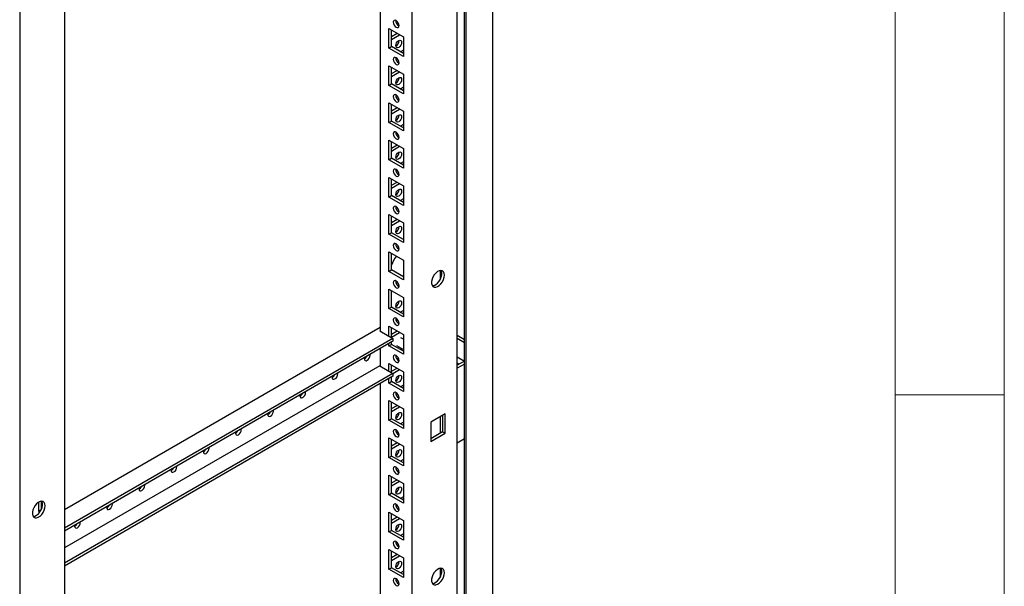
# Model space of a CAD drawing. Units: millimetres. Extents: x 0 to 420, y 0 to 297.
# Drawn here: x 366 to 420, y 138 to 169 of the extents above; entities that cross this region are included whole.
import ezdxf

# ---------------------------------------------------------------- set-up
doc = ezdxf.new("R2010")
doc.units = ezdxf.units.MM

msp = doc.modelspace()

# ---------------------------------------------------------------- linework, layer by layer
at = {"color": 7, "linetype": 'Continuous', "lineweight": 18}
for p, q in [((420, 0), (420, 297)), ((414, 6), (414, 291)), ((414, 148.5), (420, 148.5))]:
    msp.add_line(p, q, dxfattribs=at)
at = {"color": 7, "linetype": 'Continuous', "lineweight": 25}
for p, q in [((391.9112, 93.9239), (391.9112, 205.545)), ((389.9526, 90.1395), (389.9526, 204.4552)), ((390.3555, 93.2708), (390.3555, 204.6469)), ((390.4616, 93.0871), (390.4616, 204.7082)), ((387.4917, 94.4347), (387.4917, 200.1767)), ((385.724, 199.1562), (385.724, 152.0006)), ((365.939, 190.5925), (365.939, 76.2768)), ((368.3999, 189.1552), (368.3999, 83.4132)), ((386.2119, 168.5887), (387.0038, 168.1315)), ((386.2119, 167.5109), (386.2119, 168.5887)), ((386.3533, 167.5925), (386.3533, 168.5071)), ((386.3533, 168.1558), (386.6575, 168.3315)), ((386.3533, 167.9926), (386.7989, 168.2498)), ((387.0038, 168.1315), (387.0038, 167.0537)), ((386.2119, 167.5109), (386.3533, 167.5925)), ((387.0038, 167.217), (386.3533, 167.5925)), ((387.0038, 167.0537), (386.2119, 167.5109)), ((387.0038, 167.4046), (386.8413, 167.3108)), ((386.2119, 166.5474), (387.0038, 166.0902)), ((386.2119, 165.4695), (386.2119, 166.5474)), ((386.3533, 165.5512), (386.3533, 166.4657)), ((386.3533, 166.1145), (386.6575, 166.2901)), ((386.3533, 165.9512), (386.7989, 166.2085)), ((387.0038, 166.0902), (387.0038, 165.0123)), ((386.2119, 165.4695), (386.3533, 165.5512)), ((387.0038, 165.0123), (386.2119, 165.4695)), ((387.0038, 165.1756), (386.3533, 165.5512)), ((387.0038, 165.3632), (386.8413, 165.2694)), ((386.2119, 164.506), (387.0038, 164.0488)), ((386.2119, 163.4282), (386.2119, 164.506)), ((386.3533, 163.5098), (386.3533, 164.4244)), ((386.3533, 164.0731), (386.6575, 164.2487)), ((386.3533, 163.9099), (386.7989, 164.1671)), ((387.0038, 164.0488), (387.0038, 162.971)), ((386.2119, 163.4282), (386.3533, 163.5098)), ((387.0038, 162.971), (386.2119, 163.4282)), ((387.0038, 163.1343), (386.3533, 163.5098)), ((387.0038, 163.3219), (386.8413, 163.2281)), ((386.2119, 162.4647), (387.0038, 162.0075)), ((386.2119, 161.3868), (386.2119, 162.4647)), ((386.3533, 161.4685), (386.3533, 162.383)), ((386.3533, 162.0318), (386.6575, 162.2074)), ((386.3533, 161.8685), (386.7989, 162.1258)), ((387.0038, 162.0075), (387.0038, 160.9296)), ((386.2119, 161.3868), (386.3533, 161.4685)), ((387.0038, 160.9296), (386.2119, 161.3868)), ((387.0038, 161.0929), (386.3533, 161.4685)), ((387.0038, 161.2805), (386.8413, 161.1867)), ((386.2119, 160.4233), (387.0038, 159.9661)), ((386.2119, 159.3455), (386.2119, 160.4233)), ((386.3533, 159.4271), (386.3533, 160.3417)), ((386.3533, 159.9904), (386.6575, 160.166)), ((386.3533, 159.8271), (386.7989, 160.0844)), ((387.0038, 159.9661), (387.0038, 158.8883)), ((386.2119, 159.3455), (386.3533, 159.4271)), ((387.0038, 158.8883), (386.2119, 159.3455)), ((387.0038, 159.0516), (386.3533, 159.4271)), ((387.0038, 159.2392), (386.8413, 159.1454)), ((386.2119, 158.3819), (387.0038, 157.9248)), ((386.2119, 157.3041), (386.2119, 158.3819)), ((386.3533, 157.3858), (386.3533, 158.3003)), ((386.3533, 157.9491), (386.6575, 158.1247)), ((386.3533, 157.7858), (386.7989, 158.0431)), ((387.0038, 157.9248), (387.0038, 156.8469)), ((386.2119, 157.3041), (386.3533, 157.3858)), ((387.0038, 157.0102), (386.3533, 157.3858)), ((387.0038, 156.8469), (386.2119, 157.3041)), ((386.2119, 156.3406), (387.0038, 155.8834)), ((386.2119, 155.2628), (386.2119, 156.3406)), ((386.3533, 155.3444), (386.3533, 156.259)), ((387.0038, 155.8834), (387.0038, 154.8056)), ((386.2119, 155.2628), (386.3533, 155.3444)), ((387.0038, 154.8056), (386.2119, 155.2628)), ((387.0038, 154.9689), (386.3533, 155.3444)), ((389.025, 155.3117), (389.025, 154.8144)), ((386.9545, 154.9973), (387.0038, 155.0258)), ((386.2119, 154.2992), (387.0038, 153.8421)), ((386.2119, 153.2214), (386.2119, 154.2992)), ((386.3533, 153.3031), (386.3533, 154.2176)), ((387.0038, 153.8421), (387.0038, 152.7642)), ((386.2119, 153.2214), (386.3533, 153.3031)), ((387.0038, 152.7642), (386.2119, 153.2214)), ((387.0038, 152.9275), (386.3533, 153.3031)), ((387.0038, 153.1151), (386.8413, 153.0213)), ((386.608, 152.6947), (386.5902, 152.6844)), ((386.7113, 152.591), (386.6284, 152.5431)), ((385.724, 152.1843), (368.3999, 142.1833)), ((385.724, 152.0211), (385.7063, 152.0108)), ((385.7063, 152.0108), (386.4311, 151.5924)), ((386.2119, 152.2579), (387.0038, 151.8007)), ((386.2119, 151.719), (386.2119, 152.2579)), ((386.3533, 151.6373), (386.3533, 152.1763)), ((386.3533, 151.825), (386.6575, 152.0006)), ((386.3533, 151.6617), (386.7989, 151.919)), ((386.4311, 151.5924), (368.3999, 141.1832)), ((386.4311, 151.4291), (368.3999, 141.0199)), ((386.3533, 151.2617), (386.3533, 151.3842)), ((386.4311, 151.5924), (386.4311, 151.4291)), ((387.0038, 151.5503), (386.8743, 151.6251)), ((387.0038, 151.8007), (387.0038, 150.7229)), ((389.9526, 151.7633), (390.3555, 151.5307)), ((389.9526, 151.6001), (390.3555, 151.3674)), ((385.724, 151.0209), (385.724, 150.0818)), ((386.2119, 151.1801), (386.2119, 151.3026)), ((386.2119, 151.1801), (386.3533, 151.2617)), ((387.0038, 150.7229), (386.2119, 151.1801)), ((387.0038, 150.8862), (386.3533, 151.2617)), ((386.6243, 151.1921), (387.0038, 150.973)), ((386.9165, 151.0234), (386.8413, 150.98)), ((386.646, 150.4712), (386.7289, 150.519)), ((389.9526, 150.5794), (390.3554, 150.3468)), ((390.3555, 150.3469), (389.9526, 150.1143)), ((385.7063, 150.092), (368.3999, 140.1012)), ((385.7063, 150.092), (386.4311, 149.6736)), ((386.2119, 150.2165), (387.0038, 149.7593)), ((386.2119, 149.8001), (386.2119, 150.2165)), ((386.3533, 149.7185), (386.3533, 150.1349)), ((386.3533, 149.7837), (386.6575, 149.9593)), ((386.4311, 149.6653), (386.7989, 149.8776)), ((387.0038, 149.7593), (387.0038, 148.6815)), ((389.9526, 150.2528), (390.0725, 150.1836)), ((390.3555, 150.1836), (389.9526, 149.951)), ((386.4311, 149.6736), (368.3999, 139.2644)), ((386.4311, 149.5103), (368.3999, 139.101)), ((386.2119, 149.1387), (386.2119, 149.3837)), ((386.2119, 149.1387), (386.3533, 149.2203)), ((386.3533, 149.2203), (386.3533, 149.4654)), ((387.0038, 148.8448), (386.3533, 149.2203)), ((386.4311, 149.6736), (386.4311, 149.5103)), ((385.724, 149.1021), (385.724, 95.4552)), ((387.0038, 148.6815), (386.2119, 149.1387)), ((387.0038, 149.0324), (386.8413, 148.9386)), ((386.2119, 148.1752), (387.0038, 147.718)), ((386.2119, 147.0974), (386.2119, 148.1752)), ((386.3533, 147.179), (386.3533, 148.0935)), ((386.3533, 147.7423), (386.6575, 147.9179)), ((386.3533, 147.579), (386.7989, 147.8363)), ((387.0038, 147.718), (387.0038, 146.6402)), ((386.2119, 147.0974), (386.3533, 147.179)), ((387.0038, 146.6402), (386.2119, 147.0974)), ((387.0038, 146.8034), (386.3533, 147.179)), ((389.3019, 147.4607), (388.51, 147.0035)), ((389.025, 147.3008), (389.025, 146.3862)), ((389.1605, 147.379), (389.1605, 146.4645)), ((389.3019, 146.3828), (389.3019, 147.4607)), ((387.0038, 146.9911), (386.8413, 146.8973)), ((388.51, 147.0035), (388.51, 145.9256)), ((386.2119, 146.1338), (387.0038, 145.6766)), ((386.2119, 145.056), (386.2119, 146.1338)), ((386.3533, 145.1376), (386.3533, 146.0522)), ((389.1605, 146.4645), (388.51, 146.0889)), ((388.51, 145.9256), (389.3019, 146.3828)), ((389.1605, 146.4645), (389.3019, 146.3828)), ((389.9526, 145.8683), (390.3555, 146.1009)), ((386.3533, 145.701), (386.6575, 145.8766)), ((386.3533, 145.5377), (386.7989, 145.7949)), ((387.0038, 145.6766), (387.0038, 144.5988)), ((386.2119, 145.056), (386.3533, 145.1376)), ((387.0038, 144.5988), (386.2119, 145.056)), ((387.0038, 144.7621), (386.3533, 145.1376)), ((387.0038, 144.9497), (386.8413, 144.8559)), ((386.2119, 144.0925), (387.0038, 143.6353)), ((386.2119, 143.0147), (386.2119, 144.0925)), ((386.3533, 143.0963), (386.3533, 144.0108)), ((386.3533, 143.6596), (386.6575, 143.8352)), ((386.3533, 143.4963), (386.7989, 143.7536)), ((387.0038, 143.6353), (387.0038, 142.5575)), ((386.2119, 143.0147), (386.3533, 143.0963)), ((387.0038, 142.5575), (386.2119, 143.0147)), ((387.0038, 142.7207), (386.3533, 143.0963)), ((387.0038, 142.9084), (386.8413, 142.8146)), ((366.9786, 142.6083), (366.9786, 142.1183)), ((366.9786, 142.1183), (367.12, 142.1999)), ((367.12, 142.6594), (367.12, 142.1999)), ((367.12, 142.1999), (367.1239, 142.1976)), ((366.9786, 142.1183), (367.0522, 142.0758)), ((386.2119, 142.0511), (387.0038, 141.5939)), ((386.2119, 140.9733), (386.2119, 142.0511)), ((386.3533, 141.0549), (386.3533, 141.9695)), ((386.3533, 141.6183), (386.6575, 141.7939)), ((386.3533, 141.455), (386.7989, 141.7122)), ((387.0038, 141.5939), (387.0038, 140.5161)), ((386.2119, 140.9733), (386.3533, 141.0549)), ((387.0038, 140.5161), (386.2119, 140.9733)), ((387.0038, 140.6794), (386.3533, 141.0549)), ((387.0038, 140.867), (386.8413, 140.7732)), ((386.2119, 140.0098), (387.0038, 139.5526)), ((386.2119, 138.9319), (386.2119, 140.0098)), ((386.3533, 139.0136), (386.3533, 139.9281)), ((386.3533, 139.5769), (386.6575, 139.7525)), ((386.3533, 139.4136), (386.7989, 139.6709)), ((387.0038, 139.5526), (387.0038, 138.4748)), ((386.2119, 138.9319), (386.3533, 139.0136)), ((387.0038, 138.638), (386.3533, 139.0136)), ((389.025, 138.9809), (389.025, 138.4836)), ((387.0038, 138.4748), (386.2119, 138.9319)), ((387.0038, 138.8257), (386.8413, 138.7318))]:
    msp.add_line(p, q, dxfattribs=at)
at = {"color": 7, "linetype": 'Continuous', "lineweight": 25, "flags": 128}
for points in [[(386.6079, 168.6582), (386.6688, 168.637), (386.7204, 168.647), (386.7549, 168.6867), (386.767, 168.75), (386.7549, 168.8273), (386.7204, 168.9068), (386.6688, 168.9765), (386.6079, 169.0256), (386.547, 169.0468), (386.4954, 169.0367), (386.4609, 168.997), (386.4488, 168.9337), (386.4609, 168.8564), (386.4954, 168.7769), (386.547, 168.7073), (386.6079, 168.6582)], [(386.5902, 167.6475), (386.6023, 167.7248), (386.6368, 167.8044), (386.6884, 167.874), (386.7493, 167.9231), (386.8102, 167.9443), (386.8618, 167.9342), (386.8963, 167.8946), (386.9084, 167.8312), (386.8963, 167.7539), (386.8618, 167.6744), (386.8102, 167.6048), (386.7493, 167.5557), (386.6884, 167.5345), (386.6368, 167.5445), (386.6023, 167.5842), (386.5902, 167.6475)], [(386.6079, 166.6168), (386.6688, 166.5956), (386.7204, 166.6057), (386.7549, 166.6454), (386.767, 166.7087), (386.7549, 166.786), (386.7204, 166.8655), (386.6688, 166.9351), (386.6079, 166.9842), (386.547, 167.0054), (386.4954, 166.9954), (386.4609, 166.9557), (386.4488, 166.8924), (386.4609, 166.8151), (386.4954, 166.7356), (386.547, 166.6659), (386.6079, 166.6168)], [(386.5902, 165.6062), (386.6023, 165.6835), (386.6368, 165.763), (386.6884, 165.8326), (386.7493, 165.8818), (386.8102, 165.9029), (386.8618, 165.8929), (386.8963, 165.8532), (386.9084, 165.7899), (386.8963, 165.7126), (386.8618, 165.6331), (386.8102, 165.5635), (386.7493, 165.5143), (386.6884, 165.4932), (386.6368, 165.5032), (386.6023, 165.5429), (386.5902, 165.6062)], [(386.6079, 164.5754), (386.6688, 164.5543), (386.7204, 164.5643), (386.7549, 164.604), (386.767, 164.6673), (386.7549, 164.7446), (386.7204, 164.8241), (386.6688, 164.8938), (386.6079, 164.9429), (386.547, 164.9641), (386.4954, 164.954), (386.4609, 164.9143), (386.4488, 164.851), (386.4609, 164.7737), (386.4954, 164.6942), (386.547, 164.6246), (386.6079, 164.5754)], [(386.5902, 163.5648), (386.6023, 163.6421), (386.6368, 163.7217), (386.6884, 163.7913), (386.7493, 163.8404), (386.8102, 163.8616), (386.8618, 163.8515), (386.8963, 163.8118), (386.9084, 163.7485), (386.8963, 163.6712), (386.8618, 163.5917), (386.8102, 163.5221), (386.7493, 163.473), (386.6884, 163.4518), (386.6368, 163.4618), (386.6023, 163.5015), (386.5902, 163.5648)], [(386.6079, 162.5341), (386.6688, 162.5129), (386.7204, 162.523), (386.7549, 162.5627), (386.767, 162.626), (386.7549, 162.7033), (386.7204, 162.7828), (386.6688, 162.8524), (386.6079, 162.9015), (386.547, 162.9227), (386.4954, 162.9127), (386.4609, 162.873), (386.4488, 162.8097), (386.4609, 162.7324), (386.4954, 162.6529), (386.547, 162.5832), (386.6079, 162.5341)], [(386.5902, 161.5235), (386.6023, 161.6008), (386.6368, 161.6803), (386.6884, 161.7499), (386.7493, 161.7991), (386.8102, 161.8202), (386.8618, 161.8102), (386.8963, 161.7705), (386.9084, 161.7072), (386.8963, 161.6299), (386.8618, 161.5504), (386.8102, 161.4807), (386.7493, 161.4316), (386.6884, 161.4105), (386.6368, 161.4205), (386.6023, 161.4602), (386.5902, 161.5235)], [(386.6079, 160.4927), (386.6688, 160.4716), (386.7204, 160.4816), (386.7549, 160.5213), (386.767, 160.5846), (386.7549, 160.6619), (386.7204, 160.7414), (386.6688, 160.8111), (386.6079, 160.8602), (386.547, 160.8813), (386.4954, 160.8713), (386.4609, 160.8316), (386.4488, 160.7683), (386.4609, 160.691), (386.4954, 160.6115), (386.547, 160.5419), (386.6079, 160.4927)], [(386.5902, 159.4821), (386.6023, 159.5594), (386.6368, 159.6389), (386.6884, 159.7086), (386.7493, 159.7577), (386.8102, 159.7789), (386.8618, 159.7688), (386.8963, 159.7291), (386.9084, 159.6658), (386.8963, 159.5885), (386.8618, 159.509), (386.8102, 159.4394), (386.7493, 159.3903), (386.6884, 159.3691), (386.6368, 159.3791), (386.6023, 159.4188), (386.5902, 159.4821)], [(386.6079, 158.4514), (386.6688, 158.4302), (386.7204, 158.4403), (386.7549, 158.48), (386.767, 158.5433), (386.7549, 158.6206), (386.7204, 158.7001), (386.6688, 158.7697), (386.6079, 158.8188), (386.547, 158.84), (386.4954, 158.83), (386.4609, 158.7903), (386.4488, 158.727), (386.4609, 158.6497), (386.4954, 158.5701), (386.547, 158.5005), (386.6079, 158.4514)], [(386.5902, 157.4408), (386.6023, 157.5181), (386.6368, 157.5976), (386.6884, 157.6672), (386.7493, 157.7164), (386.8102, 157.7375), (386.8618, 157.7275), (386.8963, 157.6878), (386.9084, 157.6245), (386.8963, 157.5472), (386.8618, 157.4677), (386.8102, 157.398), (386.7493, 157.3489), (386.6884, 157.3277), (386.6368, 157.3378), (386.6023, 157.3775), (386.5902, 157.4408)], [(386.6079, 156.41), (386.6688, 156.3889), (386.7204, 156.3989), (386.7549, 156.4386), (386.767, 156.5019), (386.7549, 156.5792), (386.7204, 156.6587), (386.6688, 156.7283), (386.6079, 156.7775), (386.547, 156.7986), (386.4954, 156.7886), (386.4609, 156.7489), (386.4488, 156.6856), (386.4609, 156.6083), (386.4954, 156.5288), (386.547, 156.4592), (386.6079, 156.41)], [(389.2595, 155.0627), (389.2464, 155.1652), (389.208, 155.2451), (389.1473, 155.2963), (389.0686, 155.315), (388.9779, 155.2998), (388.8818, 155.2519), (388.7876, 155.1749), (388.7021, 155.0744), (388.6317, 154.9579), (388.5817, 154.834), (388.5557, 154.712), (388.5557, 154.6008), (388.5817, 154.5087), (388.6317, 154.4426), (388.7021, 154.4073), (388.7876, 154.4055), (388.8818, 154.4373), (388.9779, 154.5004), (389.0686, 154.59), (389.1473, 154.6995), (389.208, 154.8208), (389.2464, 154.9449), (389.2595, 155.0627)], [(388.5955, 154.484), (388.6019, 154.4838), (388.6926, 154.4989), (388.7887, 154.5468), (388.8829, 154.6239), (388.9684, 154.7244), (389.0388, 154.8409), (389.0888, 154.9647), (389.1148, 155.0868), (389.1148, 155.198), (389.0888, 155.2901), (389.075, 155.3147)], [(386.6079, 154.3687), (386.6688, 154.3475), (386.7204, 154.3576), (386.7549, 154.3972), (386.767, 154.4606), (386.7549, 154.5379), (386.7204, 154.6174), (386.6688, 154.687), (386.6079, 154.7361), (386.547, 154.7573), (386.4954, 154.7473), (386.4609, 154.7076), (386.4488, 154.6443), (386.4609, 154.567), (386.4954, 154.4874), (386.547, 154.4178), (386.6079, 154.3687)], [(386.5902, 153.3581), (386.6023, 153.4354), (386.6368, 153.5149), (386.6884, 153.5845), (386.7493, 153.6336), (386.8102, 153.6548), (386.8618, 153.6448), (386.8963, 153.6051), (386.9084, 153.5418), (386.8963, 153.4645), (386.8618, 153.385), (386.8102, 153.3153), (386.7493, 153.2662), (386.6884, 153.245), (386.6368, 153.2551), (386.6023, 153.2948), (386.5902, 153.3581)], [(386.6079, 152.3273), (386.6688, 152.3062), (386.7204, 152.3162), (386.7549, 152.3559), (386.767, 152.4192), (386.7549, 152.4965), (386.7204, 152.576), (386.6688, 152.6456), (386.6079, 152.6948), (386.547, 152.7159), (386.4954, 152.7059), (386.4609, 152.6662), (386.4488, 152.6029), (386.4609, 152.5256), (386.4954, 152.4461), (386.547, 152.3765), (386.6079, 152.3273)], [(384.8618, 150.5232), (384.8578, 150.4799), (384.8699, 150.4166), (384.9044, 150.3769), (384.956, 150.3669), (385.0169, 150.388), (385.0778, 150.4372), (385.1294, 150.5068), (385.1639, 150.5863), (385.176, 150.6636), (385.172, 150.7023)], [(386.6079, 150.286), (386.6688, 150.2648), (386.7204, 150.2749), (386.7549, 150.3145), (386.767, 150.3779), (386.7549, 150.4552), (386.7204, 150.5347), (386.6688, 150.6043), (386.6079, 150.6534), (386.547, 150.6746), (386.4954, 150.6646), (386.4609, 150.6249), (386.4488, 150.5616), (386.4609, 150.4842), (386.4954, 150.4047), (386.547, 150.3351), (386.6079, 150.286)], [(383.094, 149.5027), (383.09, 149.4594), (383.1021, 149.3961), (383.1366, 149.3564), (383.1882, 149.3464), (383.2491, 149.3675), (383.31, 149.4167), (383.3616, 149.4863), (383.3961, 149.5658), (383.4082, 149.6431), (383.4042, 149.6817)], [(386.5902, 149.2754), (386.6023, 149.3527), (386.6368, 149.4322), (386.6884, 149.5018), (386.7493, 149.5509), (386.8102, 149.5721), (386.8618, 149.5621), (386.8963, 149.5224), (386.9084, 149.4591), (386.8963, 149.3818), (386.8618, 149.3023), (386.8102, 149.2326), (386.7493, 149.1835), (386.6884, 149.1623), (386.6368, 149.1724), (386.6023, 149.2121), (386.5902, 149.2754)], [(381.3262, 148.4822), (381.3222, 148.4389), (381.3344, 148.3756), (381.3688, 148.3359), (381.4205, 148.3259), (381.4813, 148.347), (381.5422, 148.3961), (381.5938, 148.4658), (381.6283, 148.5453), (381.6404, 148.6226), (381.6364, 148.6612)], [(386.6079, 148.2446), (386.6688, 148.2235), (386.7204, 148.2335), (386.7549, 148.2732), (386.767, 148.3365), (386.7549, 148.4138), (386.7204, 148.4933), (386.6688, 148.5629), (386.6079, 148.6121), (386.547, 148.6332), (386.4954, 148.6232), (386.4609, 148.5835), (386.4488, 148.5202), (386.4609, 148.4429), (386.4954, 148.3634), (386.547, 148.2938), (386.6079, 148.2446)], [(379.5585, 147.4617), (379.5545, 147.4184), (379.5666, 147.3551), (379.6011, 147.3154), (379.6527, 147.3053), (379.7136, 147.3265), (379.7745, 147.3756), (379.8261, 147.4453), (379.8606, 147.5248), (379.8727, 147.6021), (379.8687, 147.6407)], [(386.5902, 147.234), (386.6023, 147.3113), (386.6368, 147.3908), (386.6884, 147.4605), (386.7493, 147.5096), (386.8102, 147.5308), (386.8618, 147.5207), (386.8963, 147.481), (386.9084, 147.4177), (386.8963, 147.3404), (386.8618, 147.2609), (386.8102, 147.1913), (386.7493, 147.1421), (386.6884, 147.121), (386.6368, 147.131), (386.6023, 147.1707), (386.5902, 147.234)], [(377.7907, 146.4411), (377.7867, 146.3979), (377.7988, 146.3346), (377.8333, 146.2949), (377.8849, 146.2848), (377.9458, 146.306), (378.0067, 146.3551), (378.0583, 146.4247), (378.0928, 146.5043), (378.1049, 146.5816), (378.1009, 146.6202)], [(386.6079, 146.2033), (386.6688, 146.1821), (386.7204, 146.1921), (386.7549, 146.2318), (386.767, 146.2952), (386.7549, 146.3725), (386.7204, 146.452), (386.6688, 146.5216), (386.6079, 146.5707), (386.547, 146.5919), (386.4954, 146.5819), (386.4609, 146.5422), (386.4488, 146.4788), (386.4609, 146.4015), (386.4954, 146.322), (386.547, 146.2524), (386.6079, 146.2033)], [(376.0229, 145.4206), (376.0189, 145.3774), (376.0311, 145.314), (376.0655, 145.2743), (376.1172, 145.2643), (376.178, 145.2855), (376.2389, 145.3346), (376.2905, 145.4042), (376.325, 145.4837), (376.3371, 145.561), (376.3331, 145.5997)], [(386.5902, 145.1927), (386.6023, 145.27), (386.6368, 145.3495), (386.6884, 145.4191), (386.7493, 145.4682), (386.8102, 145.4894), (386.8618, 145.4794), (386.8963, 145.4397), (386.9084, 145.3764), (386.8963, 145.2991), (386.8618, 145.2195), (386.8102, 145.1499), (386.7493, 145.1008), (386.6884, 145.0796), (386.6368, 145.0897), (386.6023, 145.1294), (386.5902, 145.1927)], [(374.2552, 144.4001), (374.2512, 144.3568), (374.2633, 144.2935), (374.2978, 144.2538), (374.3494, 144.2438), (374.4103, 144.265), (374.4712, 144.3141), (374.5228, 144.3837), (374.5573, 144.4632), (374.5694, 144.5405), (374.5654, 144.5792)], [(386.6079, 144.1619), (386.6688, 144.1408), (386.7204, 144.1508), (386.7549, 144.1905), (386.767, 144.2538), (386.7549, 144.3311), (386.7204, 144.4106), (386.6688, 144.4802), (386.6079, 144.5294), (386.547, 144.5505), (386.4954, 144.5405), (386.4609, 144.5008), (386.4488, 144.4375), (386.4609, 144.3602), (386.4954, 144.2807), (386.547, 144.2111), (386.6079, 144.1619)], [(372.4874, 143.3796), (372.4834, 143.3363), (372.4955, 143.273), (372.53, 143.2333), (372.5816, 143.2233), (372.6425, 143.2445), (372.7034, 143.2936), (372.755, 143.3632), (372.7895, 143.4427), (372.8016, 143.52), (372.7976, 143.5587)], [(386.5902, 143.1513), (386.6023, 143.2286), (386.6368, 143.3081), (386.6884, 143.3778), (386.7493, 143.4269), (386.8102, 143.4481), (386.8618, 143.438), (386.8963, 143.3983), (386.9084, 143.335), (386.8963, 143.2577), (386.8618, 143.1782), (386.8102, 143.1086), (386.7493, 143.0594), (386.6884, 143.0383), (386.6368, 143.0483), (386.6023, 143.088), (386.5902, 143.1513)], [(367.3392, 142.4083), (367.3261, 142.5109), (367.2877, 142.5908), (367.227, 142.6419), (367.1483, 142.6606), (367.0576, 142.6455), (366.9615, 142.5976), (366.8673, 142.5206), (366.7818, 142.4201), (366.7114, 142.3036), (366.6614, 142.1797), (366.6354, 142.0576), (366.6354, 141.9464), (366.6614, 141.8544), (366.7114, 141.7883), (366.7818, 141.753), (366.8673, 141.7512), (366.9615, 141.783), (367.0576, 141.846), (367.1483, 141.9356), (367.227, 142.0452), (367.2877, 142.1665), (367.3261, 142.2906), (367.3392, 142.4083)], [(366.6752, 141.8297), (366.6816, 141.8295), (366.7723, 141.8446), (366.8684, 141.8925), (366.9626, 141.9695), (367.0481, 142.07), (367.1185, 142.1865), (367.1685, 142.3104), (367.1945, 142.4325), (367.1945, 142.5437), (367.1685, 142.6357), (367.1547, 142.6604)], [(370.7196, 142.3591), (370.7156, 142.3158), (370.7278, 142.2525), (370.7622, 142.2128), (370.8139, 142.2028), (370.8747, 142.2239), (370.9356, 142.2731), (370.9872, 142.3427), (371.0217, 142.4222), (371.0338, 142.4995), (371.0298, 142.5382)], [(386.6079, 142.1206), (386.6688, 142.0994), (386.7204, 142.1094), (386.7549, 142.1491), (386.767, 142.2124), (386.7549, 142.2897), (386.7204, 142.3693), (386.6688, 142.4389), (386.6079, 142.488), (386.547, 142.5092), (386.4954, 142.4992), (386.4609, 142.4595), (386.4488, 142.3961), (386.4609, 142.3188), (386.4954, 142.2393), (386.547, 142.1697), (386.6079, 142.1206)], [(368.9519, 141.3386), (368.9479, 141.2953), (368.96, 141.232), (368.9945, 141.1923), (369.0461, 141.1823), (369.107, 141.2034), (369.1679, 141.2526), (369.2195, 141.3222), (369.254, 141.4017), (369.2661, 141.479), (369.2621, 141.5177)], [(386.5902, 141.11), (386.6023, 141.1873), (386.6368, 141.2668), (386.6884, 141.3364), (386.7493, 141.3855), (386.8102, 141.4067), (386.8618, 141.3967), (386.8963, 141.357), (386.9084, 141.2937), (386.8963, 141.2164), (386.8618, 141.1368), (386.8102, 141.0672), (386.7493, 141.0181), (386.6884, 140.9969), (386.6368, 141.007), (386.6023, 141.0467), (386.5902, 141.11)], [(386.6079, 140.0792), (386.6688, 140.0581), (386.7204, 140.0681), (386.7549, 140.1078), (386.767, 140.1711), (386.7549, 140.2484), (386.7204, 140.3279), (386.6688, 140.3975), (386.6079, 140.4467), (386.547, 140.4678), (386.4954, 140.4578), (386.4609, 140.4181), (386.4488, 140.3548), (386.4609, 140.2775), (386.4954, 140.198), (386.547, 140.1284), (386.6079, 140.0792)], [(386.5902, 139.0686), (386.6023, 139.1459), (386.6368, 139.2254), (386.6884, 139.2951), (386.7493, 139.3442), (386.8102, 139.3653), (386.8618, 139.3553), (386.8963, 139.3156), (386.9084, 139.2523), (386.8963, 139.175), (386.8618, 139.0955), (386.8102, 139.0259), (386.7493, 138.9767), (386.6884, 138.9556), (386.6368, 138.9656), (386.6023, 139.0053), (386.5902, 139.0686)], [(389.2595, 138.7318), (389.2464, 138.8344), (389.208, 138.9143), (389.1473, 138.9654), (389.0686, 138.9841), (388.9779, 138.969), (388.8818, 138.9211), (388.7876, 138.8441), (388.7021, 138.7436), (388.6317, 138.6271), (388.5817, 138.5032), (388.5557, 138.3811), (388.5557, 138.27), (388.5817, 138.1779), (388.6317, 138.1118), (388.7021, 138.0765), (388.7876, 138.0747), (388.8818, 138.1065), (388.9779, 138.1695), (389.0686, 138.2591), (389.1473, 138.3687), (389.208, 138.49), (389.2464, 138.6141), (389.2595, 138.7318)], [(388.5955, 138.1532), (388.6019, 138.153), (388.6926, 138.1681), (388.7887, 138.216), (388.8829, 138.293), (388.9684, 138.3935), (389.0388, 138.5101), (389.0888, 138.6339), (389.1148, 138.756), (389.1148, 138.8672), (389.0888, 138.9592), (389.075, 138.9839)], [(386.6079, 138.0379), (386.6688, 138.0167), (386.7204, 138.0267), (386.7549, 138.0664), (386.767, 138.1297), (386.7549, 138.207), (386.7204, 138.2866), (386.6688, 138.3562), (386.6079, 138.4053), (386.547, 138.4265), (386.4954, 138.4164), (386.4609, 138.3768), (386.4488, 138.3134), (386.4609, 138.2361), (386.4954, 138.1566), (386.547, 138.087), (386.6079, 138.0379)]]:
    msp.add_lwpolyline(points, dxfattribs=at)
at = {"color": 7, "linetype": 'Continuous', "lineweight": 25}
for centre, radius, start, end in [((386.9105, 169.0166), 0.3199, 176.83343, 243.16179), ((386.4467, 167.9141), 0.3199, 296.83779, 3.16749), ((386.9105, 166.9752), 0.3199, 176.83399, 243.16123), ((386.4467, 165.8727), 0.3199, 296.83723, 3.16805), ((386.9105, 164.9339), 0.3199, 176.83343, 243.16179), ((386.4466, 163.8314), 0.32, 296.842, 3.16328), ((386.9106, 162.8926), 0.32, 176.8382, 243.15702), ((386.4467, 161.79), 0.3199, 296.83779, 3.16749), ((386.9105, 160.8512), 0.3199, 176.83399, 243.16123), ((386.4467, 159.7487), 0.3199, 296.83723, 3.16805), ((386.9105, 158.8098), 0.3199, 176.83343, 243.16179), ((386.4467, 157.7073), 0.3199, 296.83779, 3.16749), ((386.9105, 156.7685), 0.3199, 176.83399, 243.16123), ((387.8766, 155.0775), 1.6134, 140.67107, 160.76173), ((386.9105, 154.7271), 0.3199, 176.83343, 243.16179), ((386.4466, 153.6247), 0.32, 296.842, 3.16328), ((386.9106, 152.6858), 0.32, 176.8382, 243.15702), ((384.7131, 150.7389), 0.3137, 297.65333, 333.64384), ((386.9105, 150.6444), 0.3199, 176.83399, 243.16123), ((382.9453, 149.7184), 0.3137, 297.65333, 333.64384), ((386.4467, 149.5419), 0.3199, 296.83723, 3.16805), ((381.1775, 148.6979), 0.3137, 297.65327, 333.6438), ((386.9105, 148.6031), 0.3199, 176.83343, 243.16179), ((379.4098, 147.6773), 0.3137, 297.65332, 333.64384), ((386.4467, 147.5006), 0.3199, 296.83779, 3.16749), ((377.642, 146.6568), 0.3137, 297.65334, 333.64383), ((386.9105, 146.5617), 0.3199, 176.83399, 243.16123), ((375.8742, 145.6363), 0.3137, 297.65333, 333.64364), ((386.4467, 145.4592), 0.3199, 296.83723, 3.16805), ((374.1065, 144.6158), 0.3137, 297.65334, 333.64383), ((386.9105, 144.5204), 0.3199, 176.83343, 243.16179), ((372.3387, 143.5953), 0.3137, 297.65217, 333.64499), ((386.4466, 143.4179), 0.32, 296.842, 3.16328), ((370.571, 142.5748), 0.3137, 297.65205, 333.64512), ((386.9106, 142.479), 0.32, 176.8382, 243.15702), ((368.8032, 141.5543), 0.3137, 297.6546, 333.64257), ((386.4467, 141.3765), 0.3199, 296.83779, 3.16749), ((386.9105, 140.4377), 0.3199, 176.83399, 243.16123), ((386.4467, 139.3352), 0.3199, 296.83723, 3.16805), ((386.9105, 138.3963), 0.3199, 176.83343, 243.16179)]:
    msp.add_arc(centre, radius, start, end, dxfattribs=at)

doc.saveas('drawing.dxf')
